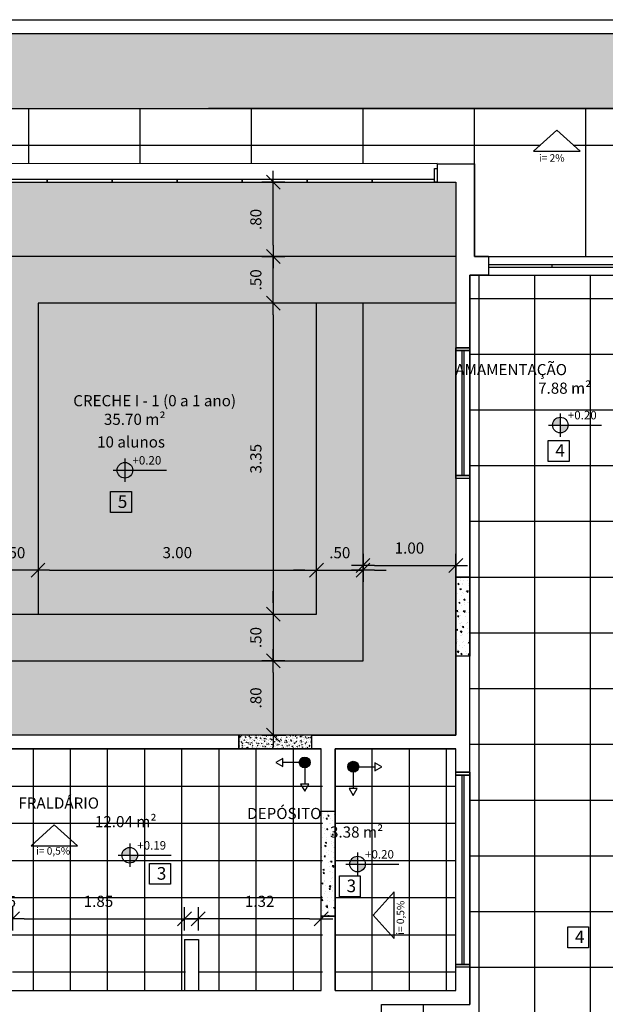
# Model space of a CAD drawing. Units: millimetres. Extents: x 2326 to 2640, y 562 to 651.
# Drawn here: x 2363 to 2369, y 635 to 645 of the extents above; entities that cross this region are included whole.
import ezdxf

# ---------------------------------------------------------------- set-up
doc = ezdxf.new("R2010")
doc.units = ezdxf.units.MM
for name, color, linetype in [('A-SOLEIRA', 1, 'Continuous'), ('AR-ALV', 5, 'Continuous'), ('AR-ESQ', 2, 'Continuous'), ('AR-ID-PIS', 1, 'Continuous'), ('AR-TXT', 1, 'Continuous'), ('ARQ-ALV-CORTE', 5, 'Continuous'), ('ARQ-ALV-VISTA2', 2, 'Continuous'), ('ARQ-CTA-1_075', 1, 'Continuous'), ('ARQ-HTC', 9, 'Continuous'), ('ARQ-PIS-VISTA', 8, 'Continuous'), ('ARQ-SMB-1_100', 1, 'Continuous'), ('ARQ-TXT-1_050', 2, 'Continuous'), ('ARQ-TXT-1_100', 2, 'Continuous'), ('ARQ_PISOTÁTIL', 8, 'Continuous'), ('HATCH', 13, 'Continuous'), ('INCLINAÇÃO DE PISO', 1, 'Continuous'), ('PAGINAÇAO1', 252, 'Continuous'), ('PISO', 251, 'Continuous'), ('Piso vinílico', 151, 'Continuous'), ('SOLEIRA1', 251, 'Continuous'), ('SOLEIRA2', 253, 'Continuous'), ('VEGET', 94, 'Continuous')]:
    doc.layers.add(name, color=color, linetype=linetype)
doc.styles.add('A16-E50', font='arial.ttf', dxfattribs={"height": 0.08})
doc.styles.add('A20', font='arial.ttf', dxfattribs={"height": 0.2})
doc.styles.add('ESC-50-A20', font='arial.ttf', dxfattribs={"height": 0.1})
doc.styles.add('FNDE Text Cota 0075', font='verdana.ttf', dxfattribs={"height": 0.12})
doc.dimstyles.new('FNDE 1-075', dxfattribs={"dimscale": 2.5, "dimtxt": 0.12, "dimasz": 0.05, "dimexe": 0.15, "dimexo": 0.15, "dimgap": 0.05, "dimtad": 1, "dimzin": 4, "dimdsep": 46, "dimtxsty": 'FNDE Text Cota 0075', "dimblk": 'tic', "dimcen": 0.15, "dimdle": 0.15, "dimse1": 1, "dimse2": 1, "dimclrd": 251, "dimclre": 251, "dimclrt": 256, "dimaunit": 1, "dimadec": 3, "dimazin": 0, "dimtfac": 1, "dimtix": 1, "dimtmove": 2, "dimatfit": 3, "dimldrblk": 'tic', "dimfxl": 0.15, "dimtvp": 1, "dimtolj": 1, "dimtzin": 0, "dimarcsym": 0})

# ---------------------------------------------------------------- blocks, each defined once
blk = doc.blocks.new('ind-pis')
at = {"layer": 'AR-ID-PIS'}
h = blk.add_hatch(color=252, dxfattribs=at)
h.dxf.hatch_style = 1
edge = h.paths.add_edge_path()
edge.add_arc((0, 0), 0.05, 0, 360)
for q in [(-0.2, 0), (0, -0.1995)]:
    blk.add_line((0, 0), q, dxfattribs=at)
for points in [[(-0.2, 0.0371), (-0.2642, 0), (-0.2, -0.0371)], [(-0.0371, -0.1995), (0, -0.2638), (0.0371, -0.1995)]]:
    blk.add_lwpolyline(points, close=True, dxfattribs=at)
blk.add_circle((0, 0), 0.05, dxfattribs=at)
blk = doc.blocks.new('tic')
at = {"color": 251}
for p, q in [((0, -1), (0, 1)), ((-1, 0), (1, 0))]:
    blk.add_line(p, q, dxfattribs=at)
blk.add_line((-0.6, -0.6), (0.6, 0.6))
blk = doc.blocks.new('*D554')
at = {"layer": 'ARQ-CTA-1_075', "color": 251, "lineweight": -2, "transparency": 16777216}
for p, q in [((2362.245, 635.431), (2362.12, 635.431)), ((2362.37, 635.431), (2362.52, 635.431)), ((2362.645, 635.431), (2362.77, 635.431))]:
    blk.add_line(p, q, dxfattribs=at)
at = {"layer": 'DEFPOINTS', "color": 0, "transparency": 16777216}
for p in [(2362.52, 635.431), (2362.37, 635.209), (2362.52, 635.209)]:
    blk.add_point(p, dxfattribs=at)
at = {"layer": 'ARQ-CTA-1_075', "color": 251, "lineweight": -2, "transparency": 16777216, "xscale": 0.125, "yscale": 0.125, "zscale": 0.125}
blk.add_blockref('tic', (2362.37, 635.431), dxfattribs=at)
at = {"layer": 'ARQ-CTA-1_075', "color": 251, "lineweight": -2, "transparency": 16777216, "xscale": 0.125, "yscale": 0.125, "zscale": 0.125, "rotation": 180}
blk.add_blockref('tic', (2362.52, 635.431), dxfattribs=at)
at = {"layer": 'ARQ-CTA-1_075', "transparency": 16777216, "insert": (2362.445, 635.618), "char_height": 0.12, "attachment_point": 5, "style": 'FNDE Text Cota 0075'}
blk.add_mtext('\\A1;.15', dxfattribs=at)
blk = doc.blocks.new('*D555')
at = {"layer": 'ARQ-CTA-1_075', "color": 251, "lineweight": -2, "transparency": 16777216}
blk.add_line((2362.645, 635.431), (2364.247, 635.431), dxfattribs=at)
at = {"layer": 'DEFPOINTS', "color": 0, "transparency": 16777216}
for p in [(2364.372, 635.431), (2362.52, 635.209), (2364.372, 635.209)]:
    blk.add_point(p, dxfattribs=at)
at = {"layer": 'ARQ-CTA-1_075', "color": 251, "lineweight": -2, "transparency": 16777216, "xscale": 0.125, "yscale": 0.125, "zscale": 0.125, "rotation": 180}
blk.add_blockref('tic', (2362.52, 635.431), dxfattribs=at)
at = {"layer": 'ARQ-CTA-1_075', "color": 251, "lineweight": -2, "transparency": 16777216, "xscale": 0.125, "yscale": 0.125, "zscale": 0.125}
blk.add_blockref('tic', (2364.372, 635.431), dxfattribs=at)
at = {"layer": 'ARQ-CTA-1_075', "transparency": 16777216, "insert": (2363.446, 635.619), "char_height": 0.12, "attachment_point": 5, "style": 'FNDE Text Cota 0075'}
blk.add_mtext('\\A1;1.85', dxfattribs=at)
blk = doc.blocks.new('*D599')
at = {"layer": 'ARQ-CTA-1_075', "color": 251, "lineweight": -2, "transparency": 16777216}
for p, q in [((2365.329, 642.684), (2365.329, 642.809)), ((2365.329, 642.059), (2365.329, 642.559)), ((2365.329, 641.934), (2365.329, 641.809))]:
    blk.add_line(p, q, dxfattribs=at)
at = {"layer": 'DEFPOINTS', "color": 0, "transparency": 16777216}
for p in [(2362.795, 642.559), (2365.329, 642.559), (2362.795, 642.059)]:
    blk.add_point(p, dxfattribs=at)
at = {"layer": 'ARQ-CTA-1_075', "color": 251, "lineweight": -2, "transparency": 16777216, "xscale": 0.125, "yscale": 0.125, "zscale": 0.125}
for p, rotation in [((2365.329, 642.559), 270), ((2365.329, 642.059), 90)]:
    blk.add_blockref('tic', p, dxfattribs=dict(at, rotation=rotation))
at = {"layer": 'ARQ-CTA-1_075', "transparency": 16777216, "insert": (2365.141, 642.309), "char_height": 0.12, "attachment_point": 5, "rotation": 90, "style": 'FNDE Text Cota 0075'}
blk.add_mtext('\\A1;.50', dxfattribs=at)
blk = doc.blocks.new('*D600')
at = {"layer": 'ARQ-CTA-1_075', "color": 251, "lineweight": -2, "transparency": 16777216}
for p, q in [((2362.17, 639.185), (2362.045, 639.185)), ((2362.795, 639.185), (2362.295, 639.185)), ((2362.92, 639.185), (2363.045, 639.185))]:
    blk.add_line(p, q, dxfattribs=at)
at = {"layer": 'DEFPOINTS', "color": 0, "transparency": 16777216}
for p in [(2362.295, 639.185), (2362.295, 638.709), (2362.795, 638.709)]:
    blk.add_point(p, dxfattribs=at)
at = {"layer": 'ARQ-CTA-1_075', "color": 251, "lineweight": -2, "transparency": 16777216, "xscale": 0.125, "yscale": 0.125, "zscale": 0.125}
blk.add_blockref('tic', (2362.295, 639.185), dxfattribs=at)
at = {"layer": 'ARQ-CTA-1_075', "color": 251, "lineweight": -2, "transparency": 16777216, "xscale": 0.125, "yscale": 0.125, "zscale": 0.125, "rotation": 180}
blk.add_blockref('tic', (2362.795, 639.185), dxfattribs=at)
at = {"layer": 'ARQ-CTA-1_075', "transparency": 16777216, "insert": (2362.545, 639.372), "char_height": 0.12, "attachment_point": 5, "style": 'FNDE Text Cota 0075'}
blk.add_mtext('\\A1;.50', dxfattribs=at)
blk = doc.blocks.new('*D602')
at = {"layer": 'ARQ-CTA-1_075', "color": 251, "lineweight": -2, "transparency": 16777216}
blk.add_line((2362.92, 639.185), (2365.67, 639.185), dxfattribs=at)
at = {"layer": 'DEFPOINTS', "color": 0, "transparency": 16777216}
for p in [(2365.795, 639.185), (2362.795, 638.709), (2365.795, 638.709)]:
    blk.add_point(p, dxfattribs=at)
at = {"layer": 'ARQ-CTA-1_075', "color": 251, "lineweight": -2, "transparency": 16777216, "xscale": 0.125, "yscale": 0.125, "zscale": 0.125, "rotation": 180}
blk.add_blockref('tic', (2362.795, 639.185), dxfattribs=at)
at = {"layer": 'ARQ-CTA-1_075', "color": 251, "lineweight": -2, "transparency": 16777216, "xscale": 0.125, "yscale": 0.125, "zscale": 0.125}
blk.add_blockref('tic', (2365.795, 639.185), dxfattribs=at)
at = {"layer": 'ARQ-CTA-1_075', "transparency": 16777216, "insert": (2364.295, 639.373), "char_height": 0.12, "attachment_point": 5, "style": 'FNDE Text Cota 0075'}
blk.add_mtext('\\A1;3.00', dxfattribs=at)
blk = doc.blocks.new('*D603')
at = {"layer": 'ARQ-CTA-1_075', "color": 251, "lineweight": -2, "transparency": 16777216}
for p, q in [((2365.67, 639.185), (2365.545, 639.185)), ((2365.795, 639.185), (2366.295, 639.185)), ((2366.42, 639.185), (2366.545, 639.185))]:
    blk.add_line(p, q, dxfattribs=at)
at = {"layer": 'DEFPOINTS', "color": 0, "transparency": 16777216}
for p in [(2366.295, 639.185), (2365.795, 638.709), (2366.295, 638.209)]:
    blk.add_point(p, dxfattribs=at)
at = {"layer": 'ARQ-CTA-1_075', "color": 251, "lineweight": -2, "transparency": 16777216, "xscale": 0.125, "yscale": 0.125, "zscale": 0.125}
blk.add_blockref('tic', (2365.795, 639.185), dxfattribs=at)
at = {"layer": 'ARQ-CTA-1_075', "color": 251, "lineweight": -2, "transparency": 16777216, "xscale": 0.125, "yscale": 0.125, "zscale": 0.125, "rotation": 180}
blk.add_blockref('tic', (2366.295, 639.185), dxfattribs=at)
at = {"layer": 'ARQ-CTA-1_075', "transparency": 16777216, "insert": (2366.045, 639.372), "char_height": 0.12, "attachment_point": 5, "style": 'FNDE Text Cota 0075'}
blk.add_mtext('\\A1;.50', dxfattribs=at)
blk = doc.blocks.new('*D604')
at = {"layer": 'ARQ-CTA-1_075', "color": 251, "lineweight": -2, "transparency": 16777216}
blk.add_line((2366.42, 639.235), (2367.17, 639.235), dxfattribs=at)
at = {"layer": 'DEFPOINTS', "color": 0, "transparency": 16777216}
for p in [(2367.295, 639.235), (2367.295, 638.259), (2366.295, 638.209)]:
    blk.add_point(p, dxfattribs=at)
at = {"layer": 'ARQ-CTA-1_075', "color": 251, "lineweight": -2, "transparency": 16777216, "xscale": 0.125, "yscale": 0.125, "zscale": 0.125, "rotation": 180}
blk.add_blockref('tic', (2366.295, 639.235), dxfattribs=at)
at = {"layer": 'ARQ-CTA-1_075', "color": 251, "lineweight": -2, "transparency": 16777216, "xscale": 0.125, "yscale": 0.125, "zscale": 0.125}
blk.add_blockref('tic', (2367.295, 639.235), dxfattribs=at)
at = {"layer": 'ARQ-CTA-1_075', "transparency": 16777216, "insert": (2366.795, 639.422), "char_height": 0.12, "attachment_point": 5, "style": 'FNDE Text Cota 0075'}
blk.add_mtext('\\A1;1.00', dxfattribs=at)
blk = doc.blocks.new('*D605')
at = {"layer": 'ARQ-CTA-1_075', "color": 251, "lineweight": -2, "transparency": 16777216}
blk.add_line((2360.829, 642.684), (2360.829, 643.234), dxfattribs=at)
at = {"layer": 'DEFPOINTS', "color": 0, "transparency": 16777216}
for p in [(2360.829, 643.359), (2367.295, 643.359), (2362.795, 642.559)]:
    blk.add_point(p, dxfattribs=at)
at = {"layer": 'ARQ-CTA-1_075', "color": 251, "lineweight": -2, "transparency": 16777216, "xscale": 0.125, "yscale": 0.125, "zscale": 0.125}
for p, rotation in [((2360.829, 643.359), 90), ((2360.829, 642.559), 270)]:
    blk.add_blockref('tic', p, dxfattribs=dict(at, rotation=rotation))
at = {"layer": 'ARQ-CTA-1_075', "transparency": 16777216, "insert": (2360.641, 642.959), "char_height": 0.12, "attachment_point": 5, "rotation": 90, "style": 'FNDE Text Cota 0075'}
blk.add_mtext('\\A1;.80', dxfattribs=at)
blk = doc.blocks.new('*D606')
at = {"layer": 'ARQ-CTA-1_075', "color": 251, "lineweight": -2, "transparency": 16777216}
blk.add_line((2365.329, 641.934), (2365.329, 638.834), dxfattribs=at)
at = {"layer": 'DEFPOINTS', "color": 0, "transparency": 16777216}
for p in [(2362.795, 642.059), (2365.329, 638.709), (2365.795, 638.709)]:
    blk.add_point(p, dxfattribs=at)
at = {"layer": 'ARQ-CTA-1_075', "color": 251, "lineweight": -2, "transparency": 16777216, "xscale": 0.125, "yscale": 0.125, "zscale": 0.125}
for p, rotation in [((2365.329, 642.059), 90), ((2365.329, 638.709), 270)]:
    blk.add_blockref('tic', p, dxfattribs=dict(at, rotation=rotation))
at = {"layer": 'ARQ-CTA-1_075', "transparency": 16777216, "insert": (2365.141, 640.384), "char_height": 0.12, "attachment_point": 5, "rotation": 90, "style": 'FNDE Text Cota 0075'}
blk.add_mtext('\\A1;3.35', dxfattribs=at)
blk = doc.blocks.new('*D607')
at = {"layer": 'ARQ-CTA-1_075', "color": 251, "lineweight": -2, "transparency": 16777216}
for p, q in [((2365.329, 638.834), (2365.329, 638.959)), ((2365.329, 638.709), (2365.329, 638.209)), ((2365.329, 638.084), (2365.329, 637.959))]:
    blk.add_line(p, q, dxfattribs=at)
at = {"layer": 'DEFPOINTS', "color": 0, "transparency": 16777216}
for p in [(2365.795, 638.709), (2365.329, 638.209), (2366.295, 638.209)]:
    blk.add_point(p, dxfattribs=at)
at = {"layer": 'ARQ-CTA-1_075', "color": 251, "lineweight": -2, "transparency": 16777216, "xscale": 0.125, "yscale": 0.125, "zscale": 0.125}
for p, rotation in [((2365.329, 638.709), 270), ((2365.329, 638.209), 90)]:
    blk.add_blockref('tic', p, dxfattribs=dict(at, rotation=rotation))
at = {"layer": 'ARQ-CTA-1_075', "transparency": 16777216, "insert": (2365.141, 638.459), "char_height": 0.12, "attachment_point": 5, "rotation": 90, "style": 'FNDE Text Cota 0075'}
blk.add_mtext('\\A1;.50', dxfattribs=at)
blk = doc.blocks.new('*D608')
at = {"layer": 'ARQ-CTA-1_075', "color": 251, "lineweight": -2, "transparency": 16777216}
blk.add_line((2365.329, 638.084), (2365.329, 637.534), dxfattribs=at)
at = {"layer": 'DEFPOINTS', "color": 0, "transparency": 16777216}
for p in [(2366.295, 638.209), (2365.329, 637.409), (2366.52, 637.409)]:
    blk.add_point(p, dxfattribs=at)
at = {"layer": 'ARQ-CTA-1_075', "color": 251, "lineweight": -2, "transparency": 16777216, "xscale": 0.125, "yscale": 0.125, "zscale": 0.125}
for p, rotation in [((2365.329, 638.209), 90), ((2365.329, 637.409), 270)]:
    blk.add_blockref('tic', p, dxfattribs=dict(at, rotation=rotation))
at = {"layer": 'ARQ-CTA-1_075', "transparency": 16777216, "insert": (2365.141, 637.809), "char_height": 0.12, "attachment_point": 5, "rotation": 90, "style": 'FNDE Text Cota 0075'}
blk.add_mtext('\\A1;.80', dxfattribs=at)
blk = doc.blocks.new('*D526')
at = {"layer": 'ARQ-CTA-1_075', "color": 251, "lineweight": -2, "transparency": 16777216}
blk.add_line((2365.72, 635.431), (2364.645, 635.431), dxfattribs=at)
at = {"layer": 'DEFPOINTS', "color": 0, "transparency": 16777216}
for p in [(2364.52, 635.431), (2364.52, 635.209), (2365.845, 635.209)]:
    blk.add_point(p, dxfattribs=at)
at = {"layer": 'ARQ-CTA-1_075', "color": 251, "lineweight": -2, "transparency": 16777216, "xscale": 0.125, "yscale": 0.125, "zscale": 0.125, "rotation": 180}
blk.add_blockref('tic', (2364.52, 635.431), dxfattribs=at)
at = {"layer": 'ARQ-CTA-1_075', "color": 251, "lineweight": -2, "transparency": 16777216, "xscale": 0.125, "yscale": 0.125, "zscale": 0.125}
blk.add_blockref('tic', (2365.845, 635.431), dxfattribs=at)
at = {"layer": 'ARQ-CTA-1_075', "transparency": 16777216, "insert": (2365.182, 635.619), "char_height": 0.12, "attachment_point": 5, "style": 'FNDE Text Cota 0075'}
blk.add_mtext('\\A1;1.32', dxfattribs=at)
blk = doc.blocks.new('*D667')
at = {"layer": 'ARQ-CTA-1_075', "color": 251, "lineweight": -2, "transparency": 16777216}
blk.add_line((2365.329, 642.684), (2365.329, 643.234), dxfattribs=at)
at = {"layer": 'DEFPOINTS', "color": 0, "transparency": 16777216}
for p in [(2365.329, 643.359), (2365.329, 643.359), (2365.329, 642.559)]:
    blk.add_point(p, dxfattribs=at)
at = {"layer": 'ARQ-CTA-1_075', "color": 251, "lineweight": -2, "transparency": 16777216, "xscale": 0.125, "yscale": 0.125, "zscale": 0.125}
for p, rotation in [((2365.329, 643.359), 90), ((2365.329, 642.559), 270)]:
    blk.add_blockref('tic', p, dxfattribs=dict(at, rotation=rotation))
at = {"layer": 'ARQ-CTA-1_075', "transparency": 16777216, "insert": (2365.141, 642.959), "char_height": 0.12, "attachment_point": 5, "rotation": 90, "style": 'FNDE Text Cota 0075'}
blk.add_mtext('\\A1;.80', dxfattribs=at)

msp = doc.modelspace()

# ---------------------------------------------------------------- hatches: boundary and pattern name
at = {"layer": 'AR-TXT', "linetype": 'Continuous', "ltscale": 0.5}
h = msp.add_hatch(color=251, dxfattribs=at)
h.paths.add_polyline_path([(2368.42, 640.746), (2368.42, 640.83, 0.414214), (2368.336, 640.746)])
h.paths.add_polyline_path([(2368.42, 640.746), (2368.42, 640.662, 0.414214), (2368.504, 640.746)])
h = msp.add_hatch(color=251, dxfattribs=at)
h.paths.add_polyline_path([(2363.731, 640.26), (2363.731, 640.344, 0.414214), (2363.647, 640.26)])
h.paths.add_polyline_path([(2363.731, 640.26), (2363.731, 640.176, 0.414214), (2363.815, 640.26)])
h = msp.add_hatch(color=251, dxfattribs=at)
h.paths.add_polyline_path([(2363.783, 636.115), (2363.783, 636.199, 0.414214), (2363.699, 636.115)])
h.paths.add_polyline_path([(2363.783, 636.115), (2363.783, 636.031, 0.414214), (2363.867, 636.115)])
h = msp.add_hatch(color=251, dxfattribs=at)
h.paths.add_polyline_path([(2366.236, 636.02), (2366.236, 636.104, 0.414214), (2366.152, 636.02)])
h.paths.add_polyline_path([(2366.236, 636.02), (2366.236, 635.936, 0.414214), (2366.32, 636.02)])
at = {"layer": 'HATCH'}
h = msp.add_hatch(color=254, dxfattribs=at)
h.dxf.hatch_style = 1
h.paths.add_polyline_path([(2367.295, 643.359), (2361.295, 643.359), (2361.295, 638.709), (2362.295, 638.709), (2362.295, 642.559), (2367.295, 642.559)])
h = msp.add_hatch(color=254, dxfattribs=at)
h.dxf.hatch_style = 1
h.paths.add_polyline_path([(2367.295, 642.059), (2366.295, 642.059), (2366.295, 638.209), (2361.295, 638.209), (2361.295, 637.409), (2367.295, 637.409)])
h = msp.add_hatch(color=254, dxfattribs=at)
h.dxf.hatch_style = 1
h.paths.add_polyline_path([(2362.795, 638.709), (2362.795, 642.059), (2365.795, 642.059), (2365.795, 638.709)])
at = {"layer": 'PAGINAÇAO1'}
h = msp.add_hatch(color=253, dxfattribs=at)
h.dxf.hatch_style = 1
h.paths.add_polyline_path([(2362.295, 638.709), (2362.295, 642.559), (2367.295, 642.559), (2367.295, 642.059), (2362.795, 642.059), (2362.795, 638.709)])
h = msp.add_hatch(dxfattribs=at)
h.set_pattern_fill('_USER', color=252, scale=0.4, double=1, pattern_type=0)
h.set_pattern_definition([(0, (2371.54487, 637.25928), (0, 0.4), []), (90, (2371.54487, 637.25928), (-0.4, 2e-17), [])])
h.paths.add_polyline_path([(2361.697, 636.549), (2361.697, 636.549), (2361.697, 636.409), (2362.295, 636.409), (2362.295, 636.399), (2362.445, 636.399), (2362.445, 637.259), (2365.86, 637.259), (2365.86, 634.659), (2364.535, 634.659), (2364.535, 635.109), (2364.385, 635.109), (2364.385, 634.659), (2362.52, 634.659), (2362.52, 635.109), (2362.37, 635.109), (2362.37, 634.659), (2361.045, 634.659), (2361.045, 636.379), (2361.697, 636.379), (2361.697, 636.409)])
h = msp.add_hatch(dxfattribs=at)
h.set_pattern_fill('_USER', color=252, scale=0.4, double=1, pattern_type=0)
h.set_pattern_definition([(0, (2365.99487, 637.25928), (0, 0.4), []), (90, (2365.99487, 637.25928), (-0.4, 2e-17), [])])
h.paths.add_polyline_path([(2367.295, 637.209), (2367.295, 637.259), (2366.78, 637.259), (2365.995, 637.259), (2365.995, 634.659), (2366.78, 634.659), (2367.295, 634.659), (2367.295, 634.709)])
at = {"layer": 'PISO'}
h = msp.add_hatch(dxfattribs=at)
h.set_pattern_fill('_USER', color=256, scale=1.2, double=1, pattern_type=0)
h.set_pattern_definition([(0, (2357.8949, 642.5593), (0, 1.2), []), (90, (2357.8949, 642.5593), (-1.2, 7e-17), [])])
h.paths.add_polyline_path([(2368.632, 643.694), (2368.132, 643.694), (2368.382, 643.919)], flags=16)
edge = h.paths.add_edge_path(flags=16)
edge.add_arc((2359.143, 643.339), 0.084, 0, 360)
edge = h.paths.add_edge_path(flags=16)
edge.add_arc((2353.172, 643.761), 0.361, 83.8832, 127.6728)
edge.add_arc((2352.946, 644.053), 0.00833, 125.3942, 310.059, ccw=False)
edge.add_arc((2353.158, 643.75), 0.378, 80.7842, 125.0496, ccw=False)
edge.add_arc((2353.217, 644.115), 0.00833, -214.5602, 82.5206, ccw=False)
edge = h.paths.add_edge_path(flags=16)
edge.add_arc((2353.972, 642.509), 1.11, 135.3962, 180, ccw=False)
edge.add_line((2353.182, 643.289), (2353.1, 643.403))
edge.add_line((2353.1, 643.403), (2353.522, 643.674))
edge.add_line((2353.522, 643.674), (2353.605, 643.557))
edge.add_arc((2353.972, 642.509), 1.11, 0, 109.3268, ccw=False)
edge.add_arc((2353.972, 642.509), 1.11, -180, 0, ccw=False)
h.paths.add_polyline_path([(2354.925, 643.599), (2355.319, 644.004), (2355.132, 644.186), (2354.738, 643.781)], flags=16)
h.paths.add_polyline_path([(2352.971, 642.079), (2354.438, 642.079), (2354.438, 642.327), (2352.971, 642.327)], flags=0)
h.paths.add_polyline_path([(2353.247, 642.557), (2354.765, 642.557), (2354.765, 642.805), (2353.247, 642.805)], flags=0)
h.paths.add_polyline_path([(2368.169, 643.557), (2368.494, 643.557), (2368.494, 643.683), (2368.169, 643.683)], flags=16)
h.paths.add_polyline_path([(2359.201, 643.361), (2359.57, 643.361), (2359.57, 643.501), (2359.201, 643.501)], flags=16)
h.paths.add_polyline_path([(2354.472, 644.96), (2354.472, 644.809), (2353.472, 644.809), (2353.472, 644.959), (2352.311, 644.959), (2352.312, 640.709), (2357.895, 640.71), (2357.895, 642.559), (2359.045, 642.559), (2360.495, 642.559), (2361.095, 642.559), (2361.095, 643.559), (2361.495, 643.559), (2367.095, 643.56), (2367.095, 643.559), (2367.495, 643.559), (2367.495, 642.559), (2367.645, 642.559), (2369.745, 642.559), (2369.895, 642.559), (2369.895, 643.559), (2370.295, 643.559), (2375.895, 643.559), (2376.295, 643.559), (2376.295, 642.559), (2376.895, 642.559), (2376.895, 642.559), (2376.895, 642.589), (2378.395, 642.589), (2378.895, 642.559), (2379.495, 642.559), (2379.495, 643.159), (2376.895, 643.159), (2376.895, 644.159), (2358.495, 644.148), (2358.495, 644.96)])
h = msp.add_hatch(dxfattribs=at)
h.set_pattern_fill('_USER', color=256, scale=0.6, double=1, pattern_type=0)
h.set_pattern_definition([(0, (2369.94487, 628.3093), (0, 0.6), []), (90, (2369.94487, 628.3093), (-0.6, 4e-17), [])])
h.paths.add_polyline_path([(2368.695, 621.659), (2368.545, 621.659), (2368.545, 619.989), (2368.695, 619.989)], flags=16)
h.paths.add_polyline_path([(2368.695, 619.629), (2368.545, 619.629), (2368.545, 617.959), (2368.695, 617.959)], flags=16)
h.paths.add_polyline_path([(2366.795, 621.909), (2368.695, 621.909), (2368.695, 617.709), (2366.795, 617.709), (2366.795, 617.859), (2367.295, 617.859), (2367.295, 621.759), (2366.795, 621.759)], flags=17)
h.paths.add_polyline_path([(2370.095, 623.872), (2369.945, 623.872), (2369.945, 626.347), (2370.095, 626.347)], flags=16)
h.paths.add_polyline_path([(2367.445, 642.359), (2369.945, 642.359), (2369.945, 633.259), (2370.095, 633.259), (2370.095, 634.509), (2371.395, 634.509), (2371.395, 631.809), (2369.945, 631.809), (2369.945, 628.309), (2374.395, 628.309), (2374.395, 621.909), (2369.945, 621.909), (2369.945, 615.709), (2366.795, 615.709), (2366.795, 615.509), (2367.295, 615.509), (2367.295, 606.859), (2361.295, 606.859), (2361.295, 624.759), (2367.445, 624.759), (2367.445, 628.509), (2366.495, 628.509), (2366.495, 634.509), (2367.445, 634.509)])
h.paths.add_polyline_path([(2370.095, 626.347), (2369.945, 626.347), (2369.945, 626.719), (2370.095, 626.719)], flags=16)
h = msp.add_hatch(dxfattribs=at)
h.set_pattern_fill('ANGLE', color=256)
h.set_pattern_definition([(0, (0, 0), (0, 6.985), [5.08, -1.905]), (90, (0, 0), (-6.985, 4e-16), [5.08, -1.905])])
h.paths.add_polyline_path([(2369.945, 621.909), (2372.995, 621.909), (2372.995, 621.909), (2373.025, 621.909), (2374.395, 621.909), (2374.395, 628.309), (2369.945, 628.309), (2369.945, 631.809), (2371.395, 631.809), (2371.395, 634.509), (2370.095, 634.509), (2370.095, 633.259), (2369.945, 633.259), (2369.945, 642.359), (2367.445, 642.359), (2367.445, 634.509), (2366.495, 634.509), (2366.495, 628.459), (2367.445, 628.459), (2367.445, 624.759), (2361.295, 624.759), (2361.295, 621.909), (2361.295, 621.909), (2361.295, 620.284), (2361.295, 620.253), (2361.295, 620.253), (2361.295, 619.583), (2361.295, 618.883), (2361.295, 618.183), (2361.295, 617.483), (2361.295, 616.783), (2361.295, 616.083), (2361.295, 606.859), (2367.295, 606.859), (2367.295, 615.539), (2366.825, 615.539), (2366.825, 615.709), (2369.945, 615.709)], flags=17)
h.paths.add_polyline_path([(2369.945, 621.909), (2372.995, 621.909), (2372.995, 621.909), (2373.025, 621.909), (2374.395, 621.909), (2374.395, 628.309), (2369.945, 628.309), (2369.945, 631.809), (2371.395, 631.809), (2371.395, 634.509), (2370.095, 634.509), (2370.095, 633.259), (2369.945, 633.259), (2369.945, 642.359), (2367.445, 642.359), (2367.445, 634.509), (2366.495, 634.509), (2366.495, 628.459), (2367.445, 628.459), (2367.445, 624.759), (2361.295, 624.759), (2361.295, 621.909), (2361.295, 621.909), (2361.295, 620.284), (2361.295, 620.253), (2361.295, 620.253), (2361.295, 619.583), (2361.295, 616.083), (2361.295, 606.859), (2367.295, 606.859), (2367.295, 615.539), (2366.825, 615.539), (2366.825, 615.709), (2369.945, 615.709)], flags=17)
at = {"layer": 'Piso vinílico'}
h = msp.add_hatch(color=256, dxfattribs=at)
h.dxf.hatch_style = 1
h.paths.add_polyline_path([(2361.295, 638.209), (2361.295, 638.709), (2365.795, 638.709), (2365.795, 642.059), (2366.295, 642.059), (2366.295, 638.209)])
at = {"layer": 'SOLEIRA2'}
h = msp.add_hatch(dxfattribs=at)
h.set_pattern_fill('AR-CONC', color=253, scale=0.0008, angle=90)
h.set_pattern_definition([(140, (2000.93606, 386.9735), (0.01275127, 0.145747735), [0.01524, -0.16764]), (85, (2000.93606, 386.9735), (-0.152845476, -0.028194737), [0.012192, -0.134112467]), (190.451445, (2000.93712, 386.98565), (-0.1400942, 0.117552998), [0.012952007, -0.142472196]), (136.1842, (2000.89542, 386.9735), (0.03363386, 0.21686323), [0.02286, -0.25146]), (186.63556, (2000.89822, 386.99158), (-0.1979409, 0.18992331), [0.01942802, -0.21370849]), (81.18415, (2000.89542, 386.9735), (-0.1979409, 0.18992331), [0.01828797, -0.20116779]), (111, (2000.90558, 386.99382), (0.08181216, 0.121291513), [0.01524, -0.16764]), (56, (2000.90558, 386.99382), (-0.147350373, 0.049441623), [0.012192, -0.134112]), (161.451445, (2000.9124, 387.00393), (-0.065538215, 0.170733135), [0.012952007, -0.14247195]), (127.5, (2000.936056, 386.973503), (-0.067644031, 0.0024708826), [0, -0.1324864, 0, -0.136144, 0, -0.13462]), (97.5, (2000.936056, 386.9735), (-0.08014446, 0.05345573), [0, -0.0776224, 0, -0.1294384, 0, -0.051308]), (57.5, (2000.936056, 386.92819), (0.004582995, 0.108472476), [0, -0.0508, 0, -0.158496, 0, -0.210312]), (47.5, (2000.93606, 386.90787), (-0.020341193, 0.118503345), [0, -0.06604, 0, -0.1052576, 0, -0.149352])])
h.paths.add_polyline_path([(2367.295, 639.109), (2367.295, 638.259), (2367.445, 638.259), (2367.445, 639.109)])
h = msp.add_hatch(dxfattribs=at)
h.set_pattern_fill('AR-CONC', color=40, scale=0.0003)
h.paths.add_polyline_path([(2364.957, 637.409), (2365.745, 637.409), (2365.745, 637.259), (2364.957, 637.259)])
h = msp.add_hatch(dxfattribs=at)
h.set_pattern_fill('AR-CONC', color=253, scale=0.0008, angle=90)
h.set_pattern_definition([(140, (1999.48609, 382.5235), (0.01275127, 0.145747735), [0.01524, -0.16764]), (85, (1999.48609, 382.5235), (-0.152845476, -0.028194737), [0.012192, -0.134112467]), (190.451445, (1999.48715, 382.53565), (-0.1400942, 0.117552998), [0.012952007, -0.142472196]), (136.1842, (1999.44545, 382.5235), (0.03363386, 0.21686323), [0.02286, -0.25146]), (186.63556, (1999.44825, 382.54157), (-0.1979409, 0.18992331), [0.01942802, -0.21370849]), (81.18415, (1999.44545, 382.5235), (-0.1979409, 0.18992331), [0.01828797, -0.20116779]), (111, (1999.45561, 382.54382), (0.08181216, 0.121291513), [0.01524, -0.16764]), (56, (1999.45561, 382.54382), (-0.147350373, 0.049441623), [0.012192, -0.134112]), (161.451445, (1999.46243, 382.55393), (-0.065538215, 0.170733135), [0.012952007, -0.14247195]), (127.5, (1999.48609, 382.523503), (-0.067644031, 0.0024708826), [0, -0.1324864, 0, -0.136144, 0, -0.13462]), (97.5, (1999.48609, 382.5235), (-0.08014446, 0.05345573), [0, -0.0776224, 0, -0.1294384, 0, -0.051308]), (57.5, (1999.48609, 382.47819), (0.004582995, 0.108472476), [0, -0.0508, 0, -0.158496, 0, -0.210312]), (47.5, (1999.48609, 382.45787), (-0.020341193, 0.118503345), [0, -0.06604, 0, -0.1052576, 0, -0.149352])])
h.paths.add_polyline_path([(2365.845, 636.591), (2365.845, 635.459), (2365.995, 635.459), (2365.995, 636.591)])
at = {"layer": 'VEGET'}
h = msp.add_hatch(dxfattribs=at)
h.set_pattern_fill('GRASS', color=256, scale=0.01, style=0)
h.paths.add_polyline_path([(2358.495, 644.959), (2358.495, 644.148), (2376.894, 644.159), (2376.895, 644.159), (2376.895, 643.159), (2379.495, 643.159), (2379.495, 638.009), (2385.883, 638.009), (2385.883, 644.959)])
h.paths.add_polyline_path([(2382.833, 641.22, -1), (2382.665, 641.22, -1)], flags=16)
h.paths.add_polyline_path([(2383.064, 641.111), (2383.064, 640.886), (2382.839, 640.886), (2382.839, 641.111)], flags=16)
h.paths.add_polyline_path([(2382.807, 641.256), (2383.176, 641.256), (2383.176, 641.396), (2382.807, 641.396)], flags=24)
h.paths.add_polyline_path([(2381.485, 641.589), (2383.334, 641.589), (2383.334, 641.836), (2381.485, 641.836)], flags=24)
h.paths.add_polyline_path([(2382.874, 640.86), (2383.049, 640.86), (2383.049, 641.141), (2382.874, 641.141)], flags=24)

# ---------------------------------------------------------------- linework, layer by layer
at = {"color": 1}
for p, q in [((2367.095, 643.56), (2361.495, 643.559)), ((2367.495, 642.559), (2369.745, 642.559)), ((2367.645, 642.359), (2369.745, 642.359)), ((2365.745, 637.409), (2364.957, 637.409)), ((2364.957, 637.259), (2365.745, 637.259))]:
    msp.add_line(p, q, dxfattribs=at)
msp.add_lwpolyline([(2367.445, 642.359), (2369.945, 642.359), (2369.945, 633.259), (2370.095, 633.259), (2370.095, 634.509), (2371.395, 634.509), (2371.395, 631.809), (2369.945, 631.809), (2369.945, 628.309), (2374.395, 628.309), (2374.395, 621.909), (2369.945, 621.909), (2369.945, 615.709), (2366.825, 615.709), (2366.825, 615.539), (2367.295, 615.539), (2367.295, 606.859), (2361.295, 606.859), (2361.295, 624.759), (2367.445, 624.759), (2367.445, 628.459), (2366.495, 628.459), (2366.495, 634.509), (2367.445, 634.509)], close=True, dxfattribs=at)
at = {"layer": 'A-SOLEIRA'}
for p, q in [((2367.295, 638.287), (2367.295, 639.087)), ((2367.445, 638.277), (2367.445, 639.062))]:
    msp.add_line(p, q, dxfattribs=at)
at = {"layer": 'AR-ALV'}
for p, q in [((2367.095, 643.559), (2367.495, 643.559)), ((2367.095, 643.559), (2367.095, 643.359)), ((2367.495, 643.559), (2367.495, 642.559)), ((2367.095, 643.359), (2367.295, 643.359)), ((2367.295, 643.359), (2367.295, 641.577)), ((2367.645, 642.559), (2367.495, 642.559)), ((2367.645, 642.559), (2367.645, 642.359)), ((2367.445, 642.359), (2367.645, 642.359)), ((2367.445, 642.359), (2367.445, 641.577)), ((2367.645, 642.359), (2367.445, 642.359)), ((2367.445, 641.577), (2367.295, 641.577)), ((2367.295, 640.172), (2367.295, 639.112)), ((2367.445, 640.172), (2367.295, 640.172)), ((2367.445, 640.172), (2367.445, 639.112)), ((2367.295, 639.112), (2367.445, 639.112)), ((2367.295, 638.262), (2367.445, 638.262)), ((2367.295, 637.409), (2367.295, 638.262)), ((2367.445, 637.009), (2367.445, 638.262)), ((2364.957, 637.409), (2361.295, 637.409)), ((2364.957, 637.259), (2364.957, 637.409)), ((2365.745, 637.259), (2365.745, 637.409)), ((2365.745, 637.409), (2367.295, 637.409)), ((2365.745, 637.259), (2365.745, 637.409)), ((2361.972, 637.259), (2364.957, 637.259)), ((2365.745, 637.259), (2365.845, 637.259)), ((2365.845, 637.259), (2365.745, 637.259)), ((2365.845, 636.591), (2365.845, 637.259)), ((2365.845, 636.591), (2365.845, 637.259)), ((2365.995, 636.591), (2365.995, 637.259)), ((2367.295, 637.009), (2367.295, 637.259)), ((2367.445, 637.009), (2367.295, 637.009)), ((2365.845, 636.591), (2365.995, 636.591)), ((2365.845, 634.659), (2365.845, 635.459)), ((2365.845, 634.659), (2365.845, 635.459)), ((2365.845, 635.459), (2365.995, 635.459)), ((2365.995, 634.659), (2365.995, 635.459)), ((2365.995, 634.659), (2365.995, 635.459)), ((2367.295, 634.659), (2367.295, 634.909)), ((2367.445, 634.909), (2367.295, 634.909)), ((2367.445, 634.909), (2367.445, 634.509)), ((2361.045, 634.659), (2365.845, 634.659)), ((2365.995, 634.659), (2366.78, 634.659))]:
    msp.add_line(p, q, dxfattribs=at)
for points in [[(2365.995, 636.591), (2365.995, 637.259), (2367.295, 637.259)], [(2366.78, 634.659), (2366.78, 634.659), (2367.295, 634.659)]]:
    msp.add_lwpolyline(points, dxfattribs=at)
at = {"layer": 'AR-ESQ'}
for p, q in [((2367.645, 642.474), (2369.745, 642.474)), ((2367.645, 642.444), (2369.745, 642.444)), ((2368.33, 642.474), (2368.33, 642.444)), ((2367.36, 641.547), (2367.36, 640.202)), ((2367.38, 641.547), (2367.38, 640.202)), ((2367.36, 636.979), (2367.36, 634.939)), ((2367.38, 636.979), (2367.38, 634.939))]:
    msp.add_line(p, q, dxfattribs=at)
for points in [[(2367.064, 643.509), (2367.095, 643.509), (2367.095, 643.359), (2367.064, 643.359)], [(2367.445, 641.577), (2367.445, 641.547), (2367.295, 641.547), (2367.295, 641.577)], [(2367.445, 640.202), (2367.445, 640.172), (2367.295, 640.172), (2367.295, 640.202)], [(2367.445, 637.009), (2367.445, 636.979), (2367.295, 636.979), (2367.295, 637.009)], [(2367.445, 634.939), (2367.445, 634.909), (2367.295, 634.909), (2367.295, 634.939)]]:
    msp.add_lwpolyline(points, close=True, dxfattribs=at)
for points in [[(2362.194, 643.359), (2362.895, 643.359), (2362.895, 643.389), (2362.195, 643.389), (2362.195, 643.359)], [(2362.894, 643.359), (2363.595, 643.359), (2363.595, 643.389), (2362.895, 643.389), (2362.895, 643.359)], [(2363.594, 643.359), (2364.295, 643.359), (2364.295, 643.389), (2363.595, 643.389), (2363.595, 643.359)], [(2364.294, 643.359), (2364.995, 643.359), (2364.995, 643.389), (2364.295, 643.389), (2364.295, 643.359)], [(2364.994, 643.359), (2365.695, 643.359), (2365.695, 643.389), (2364.995, 643.389), (2364.995, 643.359)], [(2365.694, 643.359), (2366.395, 643.359), (2366.395, 643.389), (2365.695, 643.389), (2365.695, 643.359)], [(2366.394, 643.359), (2367.064, 643.359), (2367.064, 643.389), (2366.395, 643.389), (2366.395, 643.359)]]:
    msp.add_lwpolyline(points, dxfattribs=at)
at = {"layer": 'AR-ESQ', "color": 1}
for points in [[(2367.295, 640.202), (2367.295, 641.547), (2367.445, 641.547), (2367.445, 640.202)], [(2367.295, 634.939), (2367.295, 636.979), (2367.445, 636.979), (2367.445, 634.939)]]:
    msp.add_lwpolyline(points, close=True, dxfattribs=at)
at = {"layer": 'AR-TXT', "color": 251}
for p, q in [((2368.42, 640.872), (2368.42, 640.62)), ((2368.294, 640.746), (2368.504, 640.746)), ((2368.504, 640.746), (2368.865, 640.746)), ((2363.731, 640.386), (2363.731, 640.134)), ((2363.605, 640.26), (2363.815, 640.26)), ((2363.815, 640.26), (2364.177, 640.26)), ((2363.783, 636.241), (2363.783, 635.989)), ((2366.236, 636.146), (2366.236, 635.894)), ((2363.657, 636.115), (2363.867, 636.115)), ((2363.867, 636.115), (2364.228, 636.115)), ((2366.11, 636.02), (2366.32, 636.02)), ((2366.32, 636.02), (2366.681, 636.02))]:
    msp.add_line(p, q, dxfattribs=at)
for centre in [(2368.42, 640.746), (2363.731, 640.26), (2363.783, 636.115), (2366.236, 636.02)]:
    msp.add_circle(centre, 0.084, dxfattribs=at)
at = {"layer": 'ARQ-ALV-CORTE'}
for p, q in [((2326.033, 645.109), (2386.033, 645.109)), ((2326.183, 644.959), (2386.033, 644.959))]:
    msp.add_line(p, q, dxfattribs=at)
at = {"layer": 'ARQ-ALV-VISTA2'}
for p, q in [((2364.372, 635.209), (2364.522, 635.209)), ((2364.372, 635.209), (2364.372, 634.659)), ((2364.522, 635.209), (2364.522, 634.659))]:
    msp.add_line(p, q, dxfattribs=at)
at = {"layer": 'ARQ-HTC'}
msp.add_lwpolyline([(2358.495, 644.96), (2385.883, 644.959), (2385.883, 638.009), (2379.495, 638.009), (2379.495, 643.159), (2376.895, 643.159), (2376.894, 644.159), (2358.495, 644.148), (2358.495, 644.959)], dxfattribs=at)
at = {"layer": 'ARQ-PIS-VISTA', "color": 1}
msp.add_line((2358.495, 644.148), (2376.895, 644.159), dxfattribs=at)
at = {"layer": 'ARQ-SMB-1_100', "color": 1}
for points in [[(2368.289, 640.579), (2368.514, 640.579), (2368.514, 640.354), (2368.289, 640.354)], [(2363.576, 640.03), (2363.801, 640.03), (2363.801, 639.805), (2363.576, 639.805)], [(2363.996, 636.028), (2364.221, 636.028), (2364.221, 635.803), (2363.996, 635.803)], [(2366.041, 635.894), (2366.266, 635.894), (2366.266, 635.669), (2366.041, 635.669)], [(2368.5, 635.345), (2368.725, 635.345), (2368.725, 635.12), (2368.5, 635.12)]]:
    msp.add_lwpolyline(points, close=True, dxfattribs=at)
at = {"layer": 'ARQ_PISOTÁTIL'}
for points in [[(2361.295, 643.359), (2367.295, 643.359), (2367.295, 637.409), (2361.295, 637.409)], [(2361.045, 634.659), (2365.845, 634.659), (2365.845, 637.259), (2361.045, 637.259)], [(2367.295, 637.209), (2367.295, 637.259), (2366.78, 637.259), (2365.995, 637.259), (2365.995, 634.659), (2366.78, 634.659), (2367.295, 634.659), (2367.295, 634.709)]]:
    msp.add_lwpolyline(points, close=True, dxfattribs=at)
at = {"layer": 'INCLINAÇÃO DE PISO'}
for points in [[(2368.382, 643.919), (2368.132, 643.694), (2368.632, 643.694)], [(2362.97, 636.442), (2362.72, 636.217), (2363.22, 636.217)], [(2366.406, 635.471), (2366.631, 635.221), (2366.631, 635.721)]]:
    msp.add_lwpolyline(points, close=True, dxfattribs=at)
at = {"layer": 'PAGINAÇAO1', "color": 252}
for p, q in [((2367.295, 642.559), (2362.295, 642.559)), ((2362.795, 642.059), (2362.795, 638.709)), ((2367.295, 642.059), (2362.795, 642.059)), ((2365.795, 638.709), (2365.795, 642.059)), ((2366.295, 638.209), (2366.295, 642.059)), ((2361.295, 638.709), (2365.795, 638.709)), ((2361.295, 638.209), (2366.295, 638.209))]:
    msp.add_line(p, q, dxfattribs=at)
at = {"layer": 'SOLEIRA1'}
for points in [[(2367.295, 639.109), (2367.445, 639.109), (2367.445, 638.259), (2367.295, 638.259), (2367.295, 639.109)], [(2364.957, 637.409), (2364.957, 637.259), (2365.745, 637.259), (2365.745, 637.409), (2364.995, 637.409)], [(2365.845, 636.591), (2365.995, 636.591), (2365.995, 635.459), (2365.845, 635.459), (2365.845, 636.209)]]:
    msp.add_lwpolyline(points, dxfattribs=at)

# ---------------------------------------------------------------- block references
at = {"layer": 'AR-ID-PIS', "xscale": 1.171655079902223, "yscale": 1.171655079902223, "zscale": 1.171655079902223}
msp.add_blockref('ind-pis', (2365.667, 637.114), dxfattribs=at)
at = {"layer": 'AR-ID-PIS', "xscale": 1.171655079902223, "yscale": 1.171655079902223, "zscale": 1.171655079902223, "rotation": 90}
msp.add_blockref('ind-pis', (2366.19, 637.068), dxfattribs=at)

# ---------------------------------------------------------------- texts
at = {"layer": 'ARQ-SMB-1_100', "style": 'A16-E50'}
for tag, p in [('+0.20', (2368.501, 640.807)), ('+0.20', (2363.812, 640.321)), ('+0.19', (2363.864, 636.176)), ('+0.20', (2366.317, 636.08))]:
    msp.add_attdef(tag, p, 'NA', height=0.0912, dxfattribs=at)
at = {"layer": 'ARQ-TXT-1_050', "char_height": 0.12, "attachment_point": 1, "style": 'ESC-50-A20'}
for s, width, insert in [('\\pi1.1262;AMAMENTAÇÃO\\P\\pi0;                            7.88 m²', 3.09812, (2367.154, 641.403)), (' CRECHE I - 1 {\\C1;(0 a 1 ano)}\\P          35.70 m²', 2.0491, (2363.138, 641.068)), ('         10 alunos', 3.09812, (2363.101, 640.624)), ('\\pi1.08;FRALDÁRIO\\P\\pi0;                          12.04 m²', 3.09812, (2362.454, 636.737)), ('\\pi1.1262;DEPÓSITO\\P\\pi0;                            3.38 m²', 3.09812, (2364.913, 636.625))]:
    msp.add_mtext_dynamic_manual_height_columns(s, width=width, gutter_width=1, heights=[0], dxfattribs=dict(at, insert=insert))
at = {"layer": 'ARQ-TXT-1_100', "char_height": 0.136, "width": 0.14702, "attachment_point": 1, "style": 'A20'}
for s, insert in [('4', (2368.366, 640.54)), ('5', (2363.654, 639.99)), ('3', (2364.074, 635.988)), ('3', (2366.118, 635.854)), ('4', (2368.577, 635.305))]:
    msp.add_mtext(s, dxfattribs=dict(at, insert=insert))
at = {"layer": 'INCLINAÇÃO DE PISO', "style": 'ESC-50-A20'}
for s, p in [('i= 2%%%', (2368.19, 643.581, 2)), ('i= 0,5%%%', (2362.774, 636.122, 2))]:
    msp.add_text(s, height=0.08, dxfattribs=at).set_placement(p)
msp.add_text('i= 0,5%%%', height=0.08, rotation=89.0595, dxfattribs=at).set_placement((2366.735, 635.258, 2))

# ---------------------------------------------------------------- dimensions: what is measured, and where the dimension line sits
at = {"layer": 'ARQ-CTA-1_075'}
for base, p1, p2, picture, middle in [((2360.829, 643.359), (2362.795, 642.559), (2367.295, 643.359), '*D605', (2360.641, 642.959)), ((2365.329, 643.359), (2365.329, 642.559), (2365.329, 643.359), '*D667', (2365.141, 642.959)), ((2365.329, 642.559), (2362.795, 642.059), (2362.795, 642.559), '*D599', (2365.141, 642.309)), ((2365.329, 638.709), (2362.795, 642.059), (2365.795, 638.709), '*D606', (2365.141, 640.384)), ((2365.329, 638.209), (2365.795, 638.709), (2366.295, 638.209), '*D607', (2365.141, 638.459)), ((2365.329, 637.409), (2366.295, 638.209), (2366.52, 637.409), '*D608', (2365.141, 637.809))]:
    dim = msp.add_linear_dim(base=base, p1=p1, p2=p2, angle=90, dimstyle='FNDE 1-075', dxfattribs=at)
    dim.commit()
    dim.dimension.update_dxf_attribs({"geometry": picture, "text_midpoint": middle})
for base, p1, p2, picture, middle in [((2362.295, 639.185), (2362.795, 638.709), (2362.295, 638.709), '*D600', (2362.545, 639.372)), ((2365.795, 639.185), (2362.795, 638.709), (2365.795, 638.709), '*D602', (2364.295, 639.373)), ((2366.295, 639.185), (2365.795, 638.709), (2366.295, 638.209), '*D603', (2366.045, 639.372)), ((2367.295, 639.235), (2366.295, 638.209), (2367.295, 638.259), '*D604', (2366.795, 639.422)), ((2362.52, 635.431), (2362.37, 635.209), (2362.52, 635.209), '*D554', (2362.445, 635.618)), ((2364.372, 635.431), (2362.52, 635.209), (2364.372, 635.209), '*D555', (2363.446, 635.619)), ((2364.5199, 635.4313), (2365.8448, 635.2093), (2364.5199, 635.2093), '*D526', (2365.1824, 635.6188))]:
    dim = msp.add_linear_dim(base=base, p1=p1, p2=p2, dimstyle='FNDE 1-075', dxfattribs=at)
    dim.commit()
    dim.dimension.update_dxf_attribs({"geometry": picture, "text_midpoint": middle})

doc.saveas('drawing.dxf')
